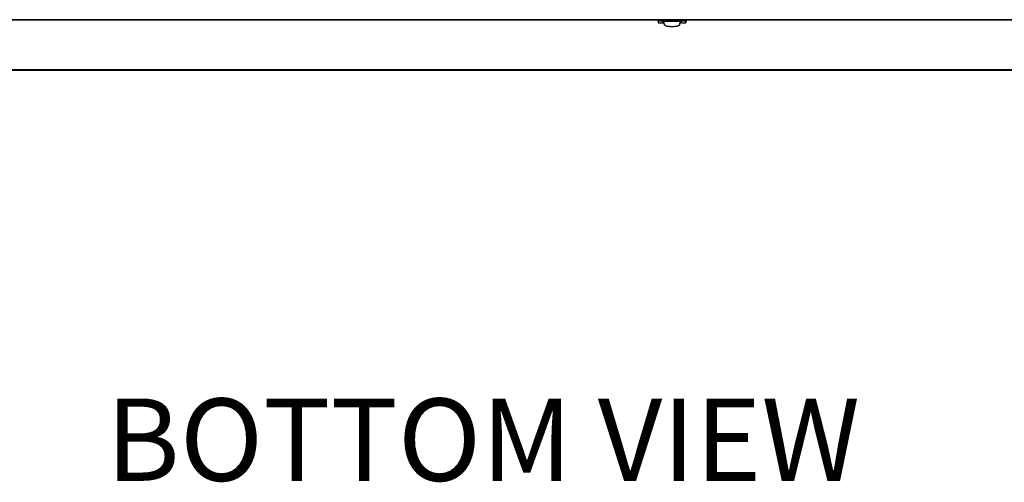
# Model space of a CAD drawing. Units: inches. Extents: x 0.7 to 15.8, y 0.7 to 10.5.
# Drawn here: x 7.4 to 8.8, y 0.7 to 1.3 of the extents above; entities that cross this region are included whole.
import ezdxf

# ---------------------------------------------------------------- set-up
doc = ezdxf.new("R2010")
doc.units = ezdxf.units.IN
doc.header["$MEASUREMENT"] = 0
doc.layers.add('FORMAT', color=7, linetype='Continuous')
doc.styles.add('SLDTEXTSTYLE0', font='TXT', dxfattribs={"width": 0.605})

# ---------------------------------------------------------------- blocks, each defined once
blk = doc.blocks.new('SW_NOTE_0_13')
at = {"layer": 'FORMAT', "color": 0, "insert": (0.5738, 0.1547), "char_height": 0.12, "attachment_point": 2, "style": 'SLDTEXTSTYLE0'}
blk.add_mtext('BOTTOM VIEW', dxfattribs=at)

msp = doc.modelspace()

# ---------------------------------------------------------------- linework, layer by layer
at = {"color": 7, "linetype": 'Continuous', "lineweight": 25}
for p, q in [((9.57834936, 1.3454737), (7.14334936, 1.3454737)), ((9.51941073, 1.34453608), (7.20284823, 1.34453608)), ((8.3402114, 1.34332338), (8.34093436, 1.34126277)), ((8.34021622, 1.34453608), (8.34021622, 1.34330961)), ((8.34109465, 1.34330936), (8.34022362, 1.34330963)), ((8.34096956, 1.34108915), (8.34759811, 1.34108915)), ((8.34109465, 1.34330936), (8.34177913, 1.34330936)), ((8.34109465, 1.34330936), (8.34115397, 1.34271822)), ((8.37686327, 1.34330936), (8.34539988, 1.34330936)), ((8.34759811, 1.34108915), (8.34759811, 1.34226656)), ((8.34882843, 1.34103587), (8.34882843, 1.34234651)), ((8.34889763, 1.34086153), (8.34882843, 1.34103587)), ((8.34896684, 1.34068719), (8.34889763, 1.34086153)), ((8.34903604, 1.34051286), (8.34896684, 1.34068719)), ((8.34910525, 1.34033852), (8.34903604, 1.34051286)), ((8.34924366, 1.33998984), (8.34910525, 1.34033852)), ((8.34993571, 1.33824647), (8.34920995, 1.3423713)), ((8.34938207, 1.33964117), (8.34924366, 1.33998984)), ((8.34952048, 1.33929249), (8.34938207, 1.33964117)), ((8.34965889, 1.33894382), (8.34952048, 1.33929249)), ((8.3497973, 1.33859514), (8.34965889, 1.33894382)), ((8.34976747, 1.33920265), (8.34995728, 1.33808734)), ((8.34993571, 1.33824647), (8.3497973, 1.33859514)), ((8.37230588, 1.33808734), (8.37249568, 1.33920265)), ((8.37232744, 1.33824647), (8.37305176, 1.34236311)), ((8.37232744, 1.33824647), (8.37246585, 1.33859514)), ((8.37246585, 1.33859514), (8.37260427, 1.33894382)), ((8.37260427, 1.33894382), (8.37274268, 1.33929249)), ((8.37274268, 1.33929249), (8.37288109, 1.33964117)), ((8.37288109, 1.33964117), (8.3730195, 1.33998984)), ((8.3730195, 1.33998984), (8.37315791, 1.34033852)), ((8.37315791, 1.34033852), (8.37322711, 1.34051286)), ((8.37322711, 1.34051286), (8.37329632, 1.34068719)), ((8.37329632, 1.34068719), (8.37336552, 1.34086153)), ((8.37336552, 1.34086153), (8.37343473, 1.34103587)), ((8.37343473, 1.34103587), (8.37343473, 1.34234019)), ((8.37466504, 1.34108915), (8.37466504, 1.34226656)), ((8.37466504, 1.34108915), (8.38129359, 1.34108915)), ((8.38116851, 1.34330936), (8.38048402, 1.34330936)), ((8.38110918, 1.34271822), (8.38116851, 1.34330936)), ((8.38116851, 1.34330936), (8.38203954, 1.34330963)), ((8.38132879, 1.34126277), (8.38205175, 1.34332338)), ((8.38204693, 1.34330961), (8.38204693, 1.34453608)), ((9.73740562, 1.2722969), (7.14133249, 1.2722969)), ((9.73740562, 1.27124729), (7.14133249, 1.27124729))]:
    msp.add_line(p, q, dxfattribs=at)
at = {"color": 7, "linetype": 'Continuous', "lineweight": 25, "flags": 128}
msp.add_lwpolyline([(8.38129359, 1.34127512), (8.38129175, 1.34125836), (8.38130772, 1.34180113), (8.38110918, 1.34271822)], dxfattribs=at)
at = {"color": 7, "linetype": 'Continuous', "lineweight": 25}
for centre, radius, start, end in [((8.34401219, 1.34161964), 0.00306207, 158.97534424, 186.46011962), ((8.34218657, 1.34167121), 0.00147054, 106.08535336, 134.60309558), ((8.34475432, 1.32446705), 0.01885336, 88.03774167, 99.07962406), ((8.36035599, 1.15018999), 0.19249979, 89.7691521, 93.80004838), ((8.3505612, 1.33819358), 0.00060319, 190.61304718, 223.35589751), ((8.35180747, 1.33927817), 0.00225495, 221.65352015, 241.21891611), ((8.353829, 1.34292033), 0.0064205, 241.05625559, 251.20751138), ((8.35629878, 1.35014203), 0.01405285, 251.1597798, 257.32337944), ((8.35857639, 1.36025097), 0.02441519, 257.31468307, 261.58896416), ((8.36016318, 1.3709708), 0.03525183, 261.58621359, 264.86891322), ((8.36093446, 1.37951995), 0.04383569, 264.8641989, 267.594151), ((8.36112787, 1.383959), 0.04827895, 267.58596538, 270.0043978), ((8.36185156, 1.14840538), 0.19428418, 86.21846988, 90.21232963), ((8.36113528, 1.383959), 0.04827895, 269.9956022, 272.41403462), ((8.36136585, 1.37895616), 0.04327085, 272.38802755, 275.15362255), ((8.36219895, 1.37013741), 0.03441293, 275.09106372, 278.45380947), ((8.36385265, 1.35936014), 0.0235097, 278.32868278, 282.76766999), ((8.36616858, 1.34941839), 0.01330209, 282.50250527, 289.01433549), ((8.36862519, 1.34248859), 0.00595038, 288.39029211, 299.34594092), ((8.37058492, 1.33911607), 0.00205095, 297.7969868, 319.33057693), ((8.37170195, 1.33819358), 0.00060319, 316.64410249, 349.38695282), ((8.37754443, 1.32503938), 0.01828267, 80.74747918, 92.13515509), ((8.3802343, 1.34194064), 0.00117049, 41.63026251, 77.68128854)]:
    msp.add_arc(centre, radius, start, end, dxfattribs=at)

# ---------------------------------------------------------------- block references
at = {"layer": 'FORMAT'}
msp.add_blockref('SW_NOTE_0_13', (7.51197862, 0.63867836), dxfattribs=at)

doc.saveas('drawing.dxf')
